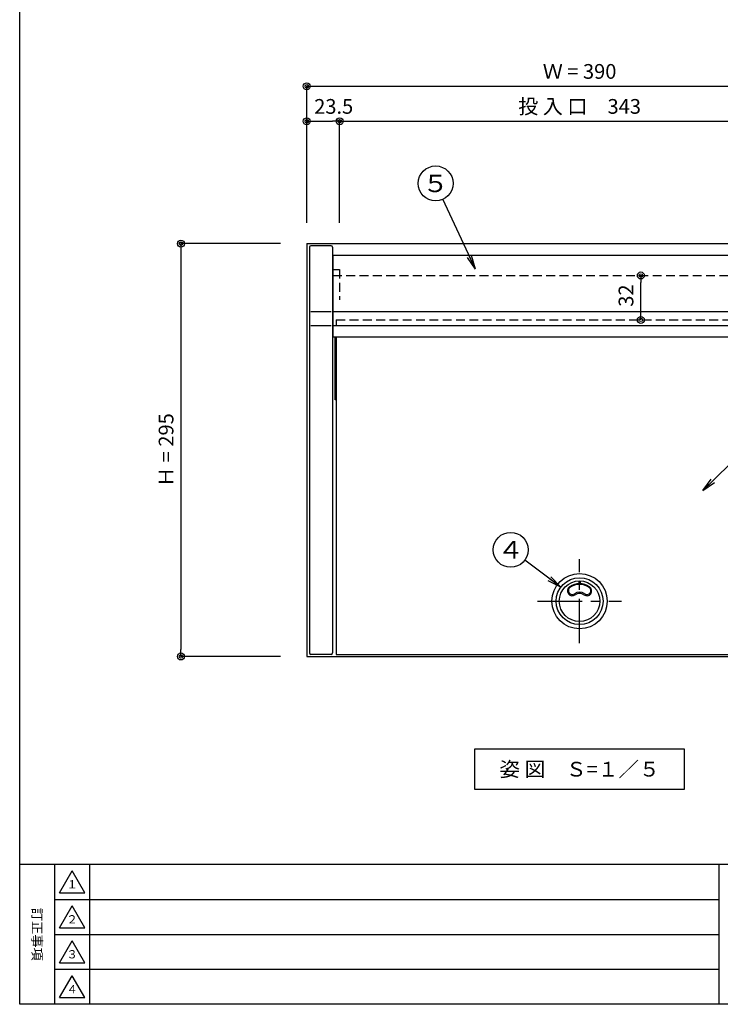
# Model space of a CAD drawing. Extents: x 50 to 2050, y 50 to 1435.
# Drawn here: x 50 to 551, y 50 to 754 of the extents above; entities that cross this region are included whole.
import ezdxf

# ---------------------------------------------------------------- set-up
doc = ezdxf.new("R2010")
doc.units = 0
doc.linetypes.add('CENTER', pattern=[50.8, 31.75, -6.35, 6.35, -6.35])
doc.linetypes.add('HIDDEN', pattern=[9.525, 6.35, -3.175])
doc.layers.get('0').update_dxf_attribs({"linetype": 'CONTINUOUS'})
doc.layers.get('DEFPOINTS').update_dxf_attribs({"linetype": 'CONTINUOUS'})
doc.layers.add('LAY-1', color=7, linetype='CONTINUOUS')
doc.styles.add('EXCADDIM1', font='monotxt', dxfattribs={"width": 0.76, "bigfont": 'extfont'})
doc.styles.add('EXCADSTD', font='monotxt', dxfattribs={"bigfont": 'extfont'})
doc.styles.add('EXCADTTF1', font='msgothic.ttc')
doc.styles.add('EXCADTTF2', font='@msgothic.ttc')
doc.styles.get("Standard").update_dxf_attribs({"font": 'monotxt', "bigfont": 'extfont'})
doc.dimstyles.new('ISO-25', dxfattribs={"dimtxt": 2.5, "dimasz": 2.5, "dimexe": 1.25, "dimexo": 0.625, "dimtad": 1, "dimtxsty": 'STANDARD', "dimcen": 2.5, "dimazin": 3, "dimtfac": 1, "dimtmove": 0, "dimatfit": 3})

# ---------------------------------------------------------------- blocks, each defined once
blk = doc.blocks.new('EX_NORM')
at = {"color": 0, "linetype": 'CONTINUOUS'}
for q in [(-1, 0.167), (-1, 0), (-1, -0.167)]:
    blk.add_line((0, 0), q, dxfattribs=at)
blk = doc.blocks.new('EX_BCIR')
at = {"color": 0, "linetype": 'CONTINUOUS'}
blk.add_line((0, 0), (-1, 0), dxfattribs=at)
for radius in [0.5, 0.25]:
    blk.add_circle((0, 0), radius, dxfattribs=at)
blk = doc.blocks.new('*D15')
at = {"layer": 'DEFPOINTS', "color": 0}
for p in [(645.2, 706), (255.2, 593.55), (645.2, 593.55)]:
    blk.add_point(p, dxfattribs=at)
at = {"layer": 'LAY-1', "color": 7, "linetype": 'CONTINUOUS'}
for p, q in [((255.2, 608.5), (255.2, 706)), ((260.2, 706), (640.2, 706)), ((645.2, 608.5), (645.2, 706))]:
    blk.add_line(p, q, dxfattribs=at)
at = {"layer": 'LAY-1', "color": 7, "xscale": 5, "yscale": 5, "zscale": 5, "rotation": 180}
blk.add_blockref('EX_BCIR', (255.2, 706), dxfattribs=at)
at = {"layer": 'LAY-1', "color": 7, "xscale": 5, "yscale": 5, "zscale": 5}
blk.add_blockref('EX_BCIR', (645.2, 706), dxfattribs=at)
at = {"layer": 'LAY-1', "color": 7, "insert": (450.2, 715.25), "char_height": 10.524, "attachment_point": 5, "style": 'EXCADDIM1'}
blk.add_mtext('Ｗ = 390', dxfattribs=at)
blk = doc.blocks.new('*D16')
at = {"layer": 'DEFPOINTS', "color": 0}
for p in [(255.2, 593.55), (165.25, 298.55), (255.2, 298.55)]:
    blk.add_point(p, dxfattribs=at)
at = {"layer": 'LAY-1', "color": 7, "linetype": 'CONTINUOUS'}
for p, q in [((236.5, 593.55), (165.25, 593.55)), ((165.25, 588.55), (165.25, 303.55)), ((236.5, 298.55), (165.25, 298.55))]:
    blk.add_line(p, q, dxfattribs=at)
at = {"layer": 'LAY-1', "color": 7, "xscale": 5, "yscale": 5, "zscale": 5}
for p, rotation in [((165.25, 593.55), 90), ((165.25, 298.55), 270)]:
    blk.add_blockref('EX_BCIR', p, dxfattribs=dict(at, rotation=rotation))
at = {"layer": 'LAY-1', "color": 7, "insert": (156, 446.05), "char_height": 10.524, "attachment_point": 5, "rotation": 90, "style": 'EXCADDIM1'}
blk.add_mtext('Ｈ = 295', dxfattribs=at)
blk = doc.blocks.new('*D28')
at = {"layer": 'DEFPOINTS', "color": 0}
for p in [(621.7, 681), (278.7, 575.05), (621.7, 575.05)]:
    blk.add_point(p, dxfattribs=at)
at = {"layer": 'LAY-1', "color": 7, "linetype": 'CONTINUOUS'}
for p, q in [((278.7, 608.5), (278.7, 681)), ((283.7, 681), (616.7, 681)), ((621.7, 608.5), (621.7, 681))]:
    blk.add_line(p, q, dxfattribs=at)
at = {"layer": 'LAY-1', "color": 7, "xscale": 5, "yscale": 5, "zscale": 5, "rotation": 180}
blk.add_blockref('EX_BCIR', (278.7, 681), dxfattribs=at)
at = {"layer": 'LAY-1', "color": 7, "xscale": 5, "yscale": 5, "zscale": 5}
blk.add_blockref('EX_BCIR', (621.7, 681), dxfattribs=at)
at = {"layer": 'LAY-1', "color": 7, "insert": (450.2, 690.25), "char_height": 10.524, "attachment_point": 5, "style": 'EXCADDIM1'}
blk.add_mtext('投 入 口\u3000343', dxfattribs=at)
blk = doc.blocks.new('*D29')
at = {"layer": 'DEFPOINTS', "color": 0}
for p in [(255.2, 681), (278.7, 681), (278.7, 681)]:
    blk.add_point(p, dxfattribs=at)
at = {"layer": 'LAY-1', "color": 7, "linetype": 'CONTINUOUS'}
blk.add_line((260.2, 681), (273.7, 681), dxfattribs=at)
at = {"layer": 'LAY-1', "color": 7, "xscale": 5, "yscale": 5, "zscale": 5, "rotation": 180}
blk.add_blockref('EX_BCIR', (255.2, 681), dxfattribs=at)
at = {"layer": 'LAY-1', "color": 7, "xscale": 5, "yscale": 5, "zscale": 5}
blk.add_blockref('EX_BCIR', (278.7, 681), dxfattribs=at)
at = {"layer": 'LAY-1', "color": 7, "insert": (274.45, 690.25), "char_height": 10.524, "attachment_point": 5, "style": 'EXCADDIM1'}
blk.add_mtext('23.5', dxfattribs=at)
blk = doc.blocks.new('*D31')
at = {"layer": 'DEFPOINTS', "color": 0}
for p in [(494, 570.8), (582.45, 570.8), (579.95, 539.05)]:
    blk.add_point(p, dxfattribs=at)
at = {"layer": 'LAY-1', "color": 7, "linetype": 'CONTINUOUS'}
blk.add_line((494, 544.05), (494, 565.8), dxfattribs=at)
at = {"layer": 'LAY-1', "color": 7, "xscale": 5, "yscale": 5, "zscale": 5}
for p, rotation in [((494, 570.8), 90), ((494, 539.05), 270)]:
    blk.add_blockref('EX_BCIR', p, dxfattribs=dict(at, rotation=rotation))
at = {"layer": 'LAY-1', "color": 7, "insert": (484.75, 556.43), "char_height": 10.524, "attachment_point": 5, "rotation": 90, "style": 'EXCADDIM1'}
blk.add_mtext('32', dxfattribs=at)

msp = doc.modelspace()

# ---------------------------------------------------------------- linework, layer by layer
at = {"layer": 'LAY-1', "color": 7, "linetype": 'CONTINUOUS'}
for p, q in [((255.2, 593.55), (645.2, 593.55)), ((255.2, 593.55), (255.2, 298.55)), ((273.9, 585.35), (273.9, 526.813)), ((258.2, 545.05), (272.7, 545.05)), ((258.2, 535.05), (272.7, 535.05)), ((275.4, 482.05), (275.4, 526.813)), ((276.1, 482.05), (275.4, 482.05)), ((449.7, 352.05), (449.7, 350.54)), ((449.7, 352.05), (450.7, 352.05)), ((450.7, 352.05), (450.7, 350.54)), ((449.7, 344.531), (449.7, 343.527)), ((450.7, 344.531), (450.7, 343.527)), ((255.2, 298.55), (645.2, 298.55)), ((75, 150), (75, 50)), ((100, 150), (100, 50)), ((75, 125), (550, 125)), ((75, 100), (550, 100)), ((75, 75), (550, 75))]:
    msp.add_line(p, q, dxfattribs=at)
at = {"layer": 'LAY-1', "color": 6, "linetype": 'CONTINUOUS'}
for p, q in [((257.2, 591.05), (257.2, 301.05)), ((272.7, 592.05), (258.2, 592.05)), ((273.7, 591.05), (273.7, 301.05)), ((273.9, 585.35), (626.5, 585.35)), ((273.9, 545.05), (626.5, 545.05)), ((273.9, 535.05), (626.5, 535.05)), ((626.5, 526.813), (273.9, 526.813)), ((276.1, 526.813), (276.1, 300.05)), ((272.7, 300.05), (258.2, 300.05)), ((276.1, 300.05), (624.3, 300.05)), ((78.5, 129.75), (96.5, 129.75)), ((78.5, 104.75), (96.5, 104.75)), ((78.5, 79.75), (96.5, 79.75)), ((78.5, 54.75), (96.5, 54.75))]:
    msp.add_line(p, q, dxfattribs=at)
at = {"layer": 'LAY-1', "color": 7, "linetype": 'HIDDEN'}
for p, q in [((273.7, 575.05), (278.7, 575.05)), ((273.9, 570.802), (626.5, 570.802)), ((278.7, 575.05), (278.7, 553.5)), ((276.2, 539.05), (624.2, 539.05)), ((276.2, 539.05), (276.2, 535.05))]:
    msp.add_line(p, q, dxfattribs=at)
at = {"layer": 'LAY-1', "color": 7, "linetype": 'CENTER'}
for p, q in [((450.2, 308.05), (450.2, 368.05)), ((420.2, 338.05), (480.2, 338.05))]:
    msp.add_line(p, q, dxfattribs=at)
at = {"layer": 'LAY-1', "color": 4, "linetype": 'CONTINUOUS'}
msp.add_line((2050, 150), (50, 150), dxfattribs=at)
at = {"layer": 'LAY-1', "color": 134, "linetype": 'CONTINUOUS'}
msp.add_line((550, 50), (550, 150), dxfattribs=at)
at = {"layer": 'LAY-1', "color": 4, "linetype": 'CONTINUOUS', "flags": 128}
msp.add_lwpolyline([(50, 50), (50, 1435), (2050, 1435), (2050, 50), (50, 50)], dxfattribs=at)
at = {"layer": 'LAY-1', "color": 7, "linetype": 'CONTINUOUS', "flags": 128}
msp.add_lwpolyline([(375.45, 232.5), (524.95, 232.5), (524.95, 203.5), (375.45, 203.5), (375.45, 232.5)], dxfattribs=at)
at = {"layer": 'LAY-1', "color": 6, "linetype": 'CONTINUOUS', "flags": 128}
for points in [[(78.5, 129.75), (87.5, 145.338)], [(96.5, 129.75), (87.5, 145.338)], [(78.5, 104.75), (87.5, 120.338)], [(96.5, 104.75), (87.5, 120.338)], [(78.5, 79.75), (87.5, 95.338)], [(96.5, 79.75), (87.5, 95.338)], [(78.5, 54.75), (87.5, 70.338)], [(96.5, 54.75), (87.5, 70.338)]]:
    msp.add_lwpolyline(points, dxfattribs=at)
at = {"layer": 'LAY-1', "color": 7, "linetype": 'CONTINUOUS'}
for centre, radius in [((347.265, 636.562), 12.5), ((401.026, 374.753), 12.5), ((450.2, 338.05), 19.75), ((450.2, 338.05), 14.5)]:
    msp.add_circle(centre, radius, dxfattribs=at)
at = {"layer": 'LAY-1', "color": 6, "linetype": 'CONTINUOUS'}
msp.add_circle((450.2, 338.05), 16.75, dxfattribs=at)
for centre, start, end in [((258.2, 591.05), 90, 180), ((272.7, 591.05), 0, 90), ((258.2, 301.05), 180, 270), ((272.7, 301.05), 270, 0)]:
    msp.add_arc(centre, 1, start, end, dxfattribs=at)
at = {"layer": 'LAY-1', "color": 7, "linetype": 'CONTINUOUS'}
for centre, radius, start, end in [((445.054, 345.433), 3.5, 124.876697, 304.876697), ((444.911, 345.639), 2.75, 124.876697, 304.876697), ((450.2, 338.05), 12.5, 55.123303, 124.876697), ((450.2, 338.05), 12, 55.123303, 124.876697), ((455.346, 345.433), 3.5, 235.123303, 55.123303), ((455.489, 345.639), 2.75, 235.123303, 55.123303), ((450.2, 338.05), 6.5, 55.123303, 124.876697), ((450.2, 338.05), 5.5, 55.123303, 124.876697)]:
    msp.add_arc(centre, radius, start, end, dxfattribs=at)

# ---------------------------------------------------------------- texts
at = {"layer": 'LAY-1', "color": 7, "linetype": 'CONTINUOUS', "attachment_point": 5}
for s, insert, char_height, width, style in [('{\\W1.1111;５}', (347.265, 636.562), 12.40221, 47.72971, 'EXCADSTD'), ('{\\W1.1111;４}', (401.026, 374.753), 12.40221, 47.72971, 'EXCADSTD'), ('{\\T0.75;\\W1.0256;姿 図\u3000Ｓ=１／５}', (450.2, 218), 10.52362, 270, 'EXCADSTD'), ('{\\T0.75;１}', (87.5, 135.75), 5.8869, 22.95, 'EXCADTTF1'), ('{\\T0.75;２}', (87.5, 110.75), 5.8869, 22.95, 'EXCADTTF1'), ('{\\T0.75;３}', (87.5, 85.75), 5.8869, 22.95, 'EXCADTTF1'), ('{\\T0.75;４}', (87.5, 60.75), 5.8869, 22.95, 'EXCADTTF1')]:
    msp.add_mtext(s, dxfattribs=dict(at, insert=insert, char_height=char_height, width=width, style=style))
at = {"layer": 'LAY-1', "color": 7, "linetype": 'CONTINUOUS', "insert": (62.5, 100), "char_height": 6.92581, "width": 148.5, "attachment_point": 5, "rotation": 270, "style": 'EXCADTTF2'}
msp.add_mtext('{\\T2.00;訂正事項}', dxfattribs=at)

# ---------------------------------------------------------------- dimensions: what is measured, and where the dimension line sits
at = {"layer": 'LAY-1', "color": 7, "linetype": 'CONTINUOUS'}
for base, p1, p2, text, override, picture, middle in [((645.2, 706), (255.2, 593.55), (645.2, 593.55), 'Ｗ = <>', {"dimtxt": 10.523623, "dimasz": 5, "dimexe": 1.421e-13, "dimexo": 14.95, "dimgap": 0, "dimtad": 1, "dimjust": 0, "dimtih": 0, "dimtoh": 0, "dimdec": 2, "dimzin": 8, "dimlunit": 2, "dimtxsty": 'EXCADDIM1', "dimblk1": 'EX_BCIR', "dimblk2": 'EX_BCIR', "dimsah": 1, "dimse1": 0, "dimse2": 0, "dimclrd": 7, "dimclre": 7, "dimclrt": 7, "dimtmove": 2}, '*D15', (450.2, 715.25)), ((621.7, 681), (278.7, 575.05), (621.7, 575.05), '投 入 口\u3000<>', {"dimtxt": 10.523623, "dimasz": 5, "dimexe": 0, "dimexo": 33.45, "dimgap": 0, "dimtad": 1, "dimjust": 0, "dimtih": 0, "dimtoh": 0, "dimdec": 2, "dimzin": 8, "dimlunit": 2, "dimtxsty": 'EXCADDIM1', "dimblk1": 'EX_BCIR', "dimblk2": 'EX_BCIR', "dimsah": 1, "dimse1": 0, "dimse2": 0, "dimclrd": 7, "dimclre": 7, "dimclrt": 7, "dimtmove": 2}, '*D28', (450.2, 690.25))]:
    dim = msp.add_linear_dim(base=base, p1=p1, p2=p2, text=text, dimstyle='ISO-25', override=override, dxfattribs=at)
    dim.commit()
    dim.dimension.update_dxf_attribs({"geometry": picture, "text_midpoint": middle, "dimtype": 160})
dim = msp.add_linear_dim(base=(278.7, 681), p1=(255.2, 681), p2=(278.7, 681), dimstyle='ISO-25', override={"dimtxt": 10.523623, "dimasz": 5, "dimexe": 0, "dimexo": 0, "dimgap": 0, "dimtad": 1, "dimjust": 0, "dimtih": 1, "dimtoh": 1, "dimdec": 2, "dimzin": 8, "dimlunit": 2, "dimtxsty": 'EXCADDIM1', "dimblk1": 'EX_BCIR', "dimblk2": 'EX_BCIR', "dimsah": 1, "dimse1": 1, "dimse2": 1, "dimclrd": 7, "dimclre": 7, "dimclrt": 7, "dimtmove": 2}, dxfattribs=at)
dim.commit()
dim.dimension.update_dxf_attribs({"geometry": '*D29', "text_midpoint": (274.45, 690.25), "dimtype": 160})
dim = msp.add_linear_dim(base=(165.25, 298.55), p1=(255.2, 593.55), p2=(255.2, 298.55), angle=90, text='Ｈ = <>', dimstyle='ISO-25', override={"dimtxt": 10.523623, "dimasz": 5, "dimexe": 8.53e-14, "dimexo": 18.7, "dimgap": 0, "dimtad": 1, "dimjust": 0, "dimtih": 0, "dimtoh": 0, "dimdec": 2, "dimzin": 8, "dimlunit": 2, "dimtxsty": 'EXCADDIM1', "dimblk1": 'EX_BCIR', "dimblk2": 'EX_BCIR', "dimsah": 1, "dimse1": 0, "dimse2": 0, "dimclrd": 7, "dimclre": 7, "dimclrt": 7, "dimtmove": 2}, dxfattribs=at)
dim.commit()
dim.dimension.update_dxf_attribs({"geometry": '*D16', "text_midpoint": (156, 446.05), "dimtype": 160})
dim = msp.add_linear_dim(base=(494, 570.802), p1=(579.95, 539.05), p2=(582.45, 570.802), angle=90, dimstyle='ISO-25', override={"dimtxt": 10.523623, "dimasz": 5, "dimexe": 0, "dimexo": 0, "dimgap": 0, "dimtad": 1, "dimjust": 0, "dimtih": 0, "dimtoh": 0, "dimdec": 0, "dimzin": 0, "dimlunit": 2, "dimtxsty": 'EXCADDIM1', "dimblk1": 'EX_BCIR', "dimblk2": 'EX_BCIR', "dimsah": 1, "dimse1": 1, "dimse2": 1, "dimclrd": 7, "dimclre": 7, "dimclrt": 7, "dimtmove": 2}, dxfattribs=at)
dim.commit()
dim.dimension.update_dxf_attribs({"geometry": '*D31', "text_midpoint": (484.75, 556.426), "dimtype": 160})

# ---------------------------------------------------------------- leaders
for points in [[(375.726, 575.222), (352.526, 625.223)], [(538.36, 417.08), (568.591, 446.873)], [(436.777, 348.069), (411.043, 367.276)]]:
    msp.add_leader(points, dimstyle='ISO-25', override={"dimasz": 10, "dimldrblk": 'EX_NORM'}, dxfattribs=at)

doc.saveas('drawing.dxf')
